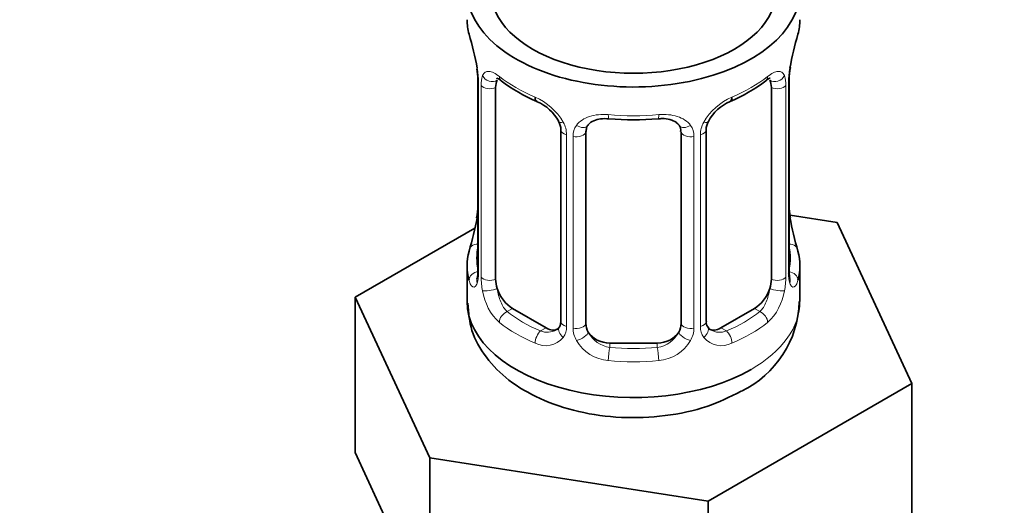
# Model space of a CAD drawing. Units: millimetres. Extents: x 0 to 2425, y 0 to 2728.
# Drawn here: x 497 to 538, y 422 to 443 of the extents above; entities that cross this region are included whole.
import ezdxf
from ezdxf import colors
from ezdxf.entities.mleader import LeaderData, LeaderLine
from ezdxf.math import Vec2, Vec3

# ---------------------------------------------------------------- set-up
doc = ezdxf.new("R2010")
doc.units = ezdxf.units.MM
doc.layers.add('DV5_Défaut', color=7, linetype='Continuous')
doc.layers.add('Défaut', color=7, linetype='Continuous')

# ---------------------------------------------------------------- blocks, each defined once
blk = doc.blocks.new('_DOT')
at = {"color": 0}
blk.add_line((0, 0), (-1, 0), dxfattribs=at)
at = {"color": 0, "const_width": 0.333}
blk.add_lwpolyline([(-0.1665, 0, 1), (0.1665, 0, 1)], format="xyb", close=True, dxfattribs=at)
blk = doc.blocks.new('SE4')
at = {"layer": 'DV5_Défaut', "color": 7, "linetype": 'Continuous', "lineweight": 35}
for p, q in [((516.275, 440.146), (516.275, 432.083)), ((529.374, 432.083), (529.374, 440.146)), ((517.026, 431.752), (517.026, 439.815)), ((528.623, 439.815), (528.623, 431.752)), ((519.771, 438.041), (519.771, 429.978)), ((520.825, 429.887), (520.825, 437.95)), ((524.825, 437.95), (524.825, 429.887)), ((525.878, 429.978), (525.878, 438.041)), ((531.398, 434.135), (529.409, 434.443)), ((529.424, 434.34), (529.417, 434.384)), ((534.536, 427.374), (531.398, 434.135)), ((516.155, 433.908), (511.113, 430.997)), ((515.825, 432.324), (515.825, 430.819)), ((529.825, 430.819), (529.825, 432.324)), ((511.113, 430.997), (514.251, 424.236)), ((511.113, 424.465), (511.113, 430.997)), ((519.148, 429.711), (517.733, 430.527)), ((527.916, 430.527), (526.502, 429.711)), ((523.825, 429.071), (521.825, 429.071)), ((525.963, 422.424), (534.536, 427.374)), ((534.536, 420.842), (534.536, 427.374)), ((511.113, 424.465), (512.682, 421.085)), ((514.251, 424.236), (525.963, 422.424)), ((514.251, 417.704), (514.251, 424.236)), ((525.963, 415.892), (525.963, 422.424))]:
    blk.add_line(p, q, dxfattribs=at)
at = {"layer": 'DV5_Défaut', "color": 7, "linetype": 'Continuous', "lineweight": 18}
for p, q in [((516.303, 440.062), (516.303, 431.999)), ((516.415, 431.842), (516.415, 439.905)), ((529.234, 439.905), (529.234, 431.842)), ((529.347, 431.999), (529.347, 440.062)), ((520.01, 437.829), (520.01, 429.766)), ((525.639, 429.766), (525.639, 437.829)), ((520.283, 429.701), (520.283, 437.764)), ((525.367, 437.764), (525.367, 429.701)), ((517.733, 430.527), (517.504, 430.395)), ((527.916, 430.527), (528.145, 430.395)), ((519.148, 429.711), (518.919, 429.579)), ((526.502, 429.711), (526.731, 429.579)), ((521.825, 429.071), (521.825, 428.884)), ((523.825, 429.071), (523.825, 428.884))]:
    blk.add_line(p, q, dxfattribs=at)
at = {"layer": 'DV5_Défaut', "color": 7, "linetype": 'Continuous', "lineweight": 35}
for centre, radius, start, end in [((501.652, 437.867), 14.858, 10.7478, 16.3941), ((543.998, 437.867), 14.858, 163.606, 169.2521), ((514.018, 440.188), 2.254, 359.0923, 10.8288), ((532.044, 440.144), 2.669, 168.932, 179.9375), ((521.29, 445.341), 6.61, 232.407, 247.5228), ((524.342, 445.371), 6.644, 292.516, 307.5541), ((518.053, 437.527), 1.841, 28.0653, 67.2062), ((527.595, 437.548), 1.825, 112.9061, 152.4396), ((519.097, 438.044), 0.673, 359.7681, 31.1866), ((522.825, 450.288), 11.825, 264.9775, 275.0225), ((524.538, 438.033), 0.277, 347.4335, 41.3204), ((526.547, 438.044), 0.667, 148.6067, 180.2877), ((513.607, 434.852), 2.667, 348.931, 359.9369), ((531.633, 434.809), 2.256, 179.098, 190.8416), ((501.652, 437.129), 14.858, 343.6059, 349.2522), ((543.998, 437.13), 14.858, 190.7479, 196.394), ((515.279, 432.039), 0.997, 345.5609, 2.5986), ((530.339, 432.031), 0.965, 179.2997, 194.3134), ((525.495, 430.921), 4.302, 295.7031, 358.5646), ((526.153, 429.928), 0.27, 168.2256, 221.1462), ((526.112, 429.789), 0.161, 193.2865, 260.4024)]:
    blk.add_arc(centre, radius, start, end, dxfattribs=at)
at = {"layer": 'DV5_Défaut', "color": 7, "linetype": 'Continuous', "lineweight": 18}
for centre, radius, start, end in [((512.748, 440.021), 3.555, 0.6583, 9.9884), ((517.52, 439.949), 1.106, 160.4927, 182.2972), ((528.131, 439.95), 1.104, 357.6841, 19.526), ((532.898, 440.022), 3.552, 170.0079, 179.3454), ((517.707, 437.118), 2.495, 29.8198, 66.9998), ((527.942, 437.118), 2.495, 113.0004, 150.18), ((518.848, 437.809), 1.162, 1.0203, 28.275), ((521.068, 437.776), 0.785, 144.9712, 180.8641), ((524.582, 437.776), 0.785, 359.1311, 35.0336), ((526.8, 437.809), 1.161, 151.7186, 178.9861), ((515.01, 431.958), 1.293, 343.3385, 1.8084), ((530.637, 431.958), 1.291, 178.1771, 196.676), ((519.31, 431.868), 2.895, 180.5093, 191.9483), ((526.341, 431.867), 2.894, 348.0493, 359.4931), ((518.767, 431.621), 2.316, 188.7542, 226.8152), ((526.882, 431.621), 2.316, 313.1842, 351.2464), ((519.2, 430.27), 0.746, 247.8303, 300.1577), ((519.231, 429.752), 0.779, 325.2937, 1.0277), ((521.381, 429.717), 1.098, 180.837, 209.4908), ((522.003, 430.081), 1.21, 206.8319, 261.5389), ((523.652, 430.073), 1.202, 278.249, 333.3802), ((524.269, 429.717), 1.098, 330.5042, 359.168), ((526.418, 429.752), 0.779, 178.9659, 214.7127), ((526.445, 430.257), 0.735, 240.3875, 292.8078), ((519.125, 429.931), 0.972, 242.8666, 320.2121), ((521.913, 430.046), 1.723, 210.2871, 265.0453), ((523.736, 430.046), 1.723, 274.9548, 329.7127), ((526.524, 429.931), 0.972, 219.7872, 297.134)]:
    blk.add_arc(centre, radius, start, end, dxfattribs=at)
at = {"layer": 'DV5_Défaut', "color": 7, "linetype": 'Continuous', "lineweight": 35}
for centre, major_axis, ratio, start_param, end_param in [((522.825, 443.883), (7, 0), 0.57735, 2.600493, 6.283185), ((522.825, 443.883), (-6, 0), 0.57735, 0, 3.141593), ((522.825, 442.673), (7, 0), 0.57735, 3.141593, 3.293694), ((522.825, 442.673), (-7, 0), 0.57735, 2.989492, 3.141593), ((529.025, 440.717), (-0.395, 0.063), 0.166114, 2.853764, 3.184441), ((516.675, 440.146), (0.4, 0), 0.57735, 3.115271, 3.141591), ((517.733, 439.407), (-0.5, 0.866), 0.57735, 0.338885, 0.785398), ((527.916, 439.407), (0.5, 0.866), 0.57735, 5.497787, 5.9443), ((518.919, 439.601), (0.156, 0.368), 0.483207, 2.29088, 3.173222), ((526.731, 439.601), (-0.156, 0.368), 0.483207, 3.126379, 3.992305), ((521.825, 437.95), (-1, 0), 0.816497, 6.156042, 6.283185), ((516.625, 434.279), (0.395, -0.063), 0.166114, 3.188685, 3.653865), ((522.825, 432.324), (7, 0), 0.57735, 2.989492, 3.293694), ((522.825, 432.324), (-7, 0), 0.57735, 2.989492, 3.293694), ((528.974, 432.083), (-0.4, 0), 0.57735, 2.769946, 3.141593), ((517.733, 431.344), (-0.5, 0.866), 0.57735, 0.785398, 1.231911), ((527.916, 431.344), (0.5, 0.866), 0.57735, 5.051274, 5.497787), ((517.733, 431.344), (0.5, -0.866), 0.57735, 4.373504, 5.497787), ((527.916, 431.344), (0.5, 0.866), 0.57735, 3.926991, 5.051274), ((522.825, 430.819), (7, 0), 0.57735, 3.141593, 5.497787), ((519.148, 430.527), (-0.5, 0.866), 0.57735, 2.356194, 3.141593), ((521.825, 429.887), (1, 0), 0.816497, 3.141593, 3.588106), ((521.825, 429.887), (-1, 0), 0.816497, 0.446513, 1.570796), ((523.825, 429.887), (1, 0), 0.816497, 4.712389, 5.836672), ((523.825, 429.887), (1, 0), 0.816497, 5.836672, 6.283185), ((526.502, 430.527), (0.5, 0.866), 0.57735, 3.141593, 3.926991)]:
    blk.add_ellipse(centre, major_axis=major_axis, ratio=ratio, start_param=start_param, end_param=end_param, dxfattribs=at)
at = {"layer": 'DV5_Défaut', "color": 7, "linetype": 'Continuous', "lineweight": 18}
for centre, major_axis, ratio, start_param, end_param in [((516.841, 440.416), (0.373, -0.146), 0.85055, 3.855675, 5.740852), ((522.825, 442.673), (-7, 0), 0.57735, 0.633297, 0.937499), ((517.504, 440.418), (0.247, 0.314), 0.658162, 2.44473, 3.142157), ((522.825, 442.673), (7, 0), 0.57735, 5.345686, 5.649888), ((528.145, 440.418), (-0.247, 0.314), 0.658162, 3.141015, 3.838456), ((528.809, 440.416), (-0.373, -0.146), 0.85055, 0.542333, 2.42751), ((516.675, 440.146), (0.4, 0), 0.57735, 3.141591, 3.513239), ((516.782, 439.998), (0.4, 0), 0.57735, 3.555344, 5.371005), ((528.868, 439.998), (-0.4, 0), 0.57735, 0.912181, 2.727841), ((528.974, 440.146), (-0.4, 0), 0.57735, 2.769946, 3.146041), ((522.825, 442.673), (-7, 0), 0.57735, 1.418695, 1.722897), ((521.825, 438.906), (0.035, 0.398), 0.123712, 2.191761, 3.141508), ((523.825, 438.906), (-0.035, 0.398), 0.123712, 3.141662, 4.091425), ((520.041, 438.569), (0.359, 0.176), 0.358003, 3.129817, 4.05706), ((520.562, 438.444), (-0.332, 0.222), 0.641506, 1.587428, 3.144413), ((525.087, 438.444), (0.332, 0.222), 0.641506, 3.148946, 4.695758), ((525.609, 438.569), (-0.359, 0.176), 0.358003, 2.226125, 3.169425), ((520.171, 438.041), (0.4, 0), 0.57735, 3.138971, 4.298637), ((520.428, 437.98), (0.4, 0), 0.57735, 4.340743, 6.156403), ((525.221, 437.98), (-0.4, 0), 0.57735, 0.126783, 1.942443), ((525.478, 438.041), (-0.4, 0), 0.57735, 1.984548, 3.144521), ((529.025, 434.279), (-0.395, -0.063), 0.166114, 2.62932, 3.098194), ((516.301, 432.901), (0.387, -0.103), 0.80707, 1.846723, 3.352676), ((529.348, 432.901), (-0.387, -0.103), 0.80707, 2.93051, 4.436462), ((522.825, 432.65), (6.6, 0), 0.57735, 3.017713, 3.265472), ((522.825, 432.65), (-6.6, 0), 0.57735, 3.017713, 3.265472), ((516.301, 431.746), (-0.387, -0.103), 0.80707, 4.501306, 6.072102), ((516.675, 432.083), (0.4, 0), 0.57735, 3.141593, 3.513239), ((529.348, 431.746), (0.387, -0.103), 0.80707, 0.211083, 1.718624), ((516.625, 431.667), (0.381, -0.123), 0.86268, 3.140217, 3.728142), ((516.782, 431.935), (-0.4, 0), 0.57735, 0.413752, 2.229412), ((528.868, 431.935), (0.4, 0), 0.57735, 4.053773, 5.869434), ((529.025, 431.667), (-0.381, -0.123), 0.86268, 2.555043, 3.150941), ((516.841, 431.366), (-0.392, -0.078), 0.178244, 0.357599, 2.242775), ((528.809, 431.366), (0.392, -0.078), 0.178244, 4.04041, 5.925586), ((522.825, 430.819), (7, 0), 0.57735, 5.497787, 6.283185), ((517.504, 430.069), (-0.247, -0.314), 0.658162, 4.015526, 5.586322), ((522.825, 432.65), (-6.6, 0), 0.57735, 0.633297, 0.937499), ((522.825, 432.65), (6.6, 0), 0.57735, 5.345686, 5.649888), ((528.145, 430.069), (0.247, -0.314), 0.658162, 0.696863, 2.267659), ((522.825, 432.324), (-7, 0), 0.57735, 0.633297, 0.937499), ((520.171, 429.978), (0.4, 0), 0.57735, 3.141593, 4.298637), ((525.478, 429.978), (-0.4, 0), 0.57735, 1.984548, 3.141593), ((522.825, 432.324), (7, 0), 0.57735, 5.345686, 5.649888), ((518.919, 429.252), (-0.156, -0.368), 0.483207, 3.861676, 5.432473), ((520.041, 429.518), (0.333, -0.222), 0.670791, 3.124422, 4.652076), ((520.428, 429.916), (-0.4, 0), 0.57735, 1.19915, 3.01481), ((520.562, 429.394), (-0.355, -0.185), 0.387288, 0.98259, 2.867767), ((525.087, 429.394), (0.355, -0.185), 0.387288, 3.415419, 5.300595), ((525.221, 429.916), (0.4, 0), 0.57735, 3.268375, 5.084035), ((525.609, 429.518), (-0.333, -0.222), 0.670791, 1.631109, 3.166693), ((526.731, 429.252), (0.156, -0.368), 0.483207, 0.850713, 2.421509), ((521.825, 428.557), (-0.035, -0.398), 0.123712, 3.762557, 5.333353), ((522.825, 432.65), (-6.6, 0), 0.57735, 1.418695, 1.722897), ((523.825, 428.557), (0.035, -0.398), 0.123712, 0.949832, 2.520628), ((522.825, 432.324), (7, 0), 0.57735, 4.560288, 4.86449)]:
    blk.add_ellipse(centre, major_axis=major_axis, ratio=ratio, start_param=start_param, end_param=end_param, dxfattribs=at)
for points, knots in [([(516.478, 440.319), (516.506, 440.385), (516.542, 440.431), (516.632, 440.49), (516.686, 440.502), (516.806, 440.492), (516.874, 440.471), (517.019, 440.398), (517.099, 440.347), (517.182, 440.281)], [0, 0, 0, 0, 0.25, 0.25, 0.5, 0.5, 0.75, 0.75, 1, 1, 1, 1]), ([(528.467, 440.281), (528.551, 440.347), (528.629, 440.398), (528.775, 440.471), (528.843, 440.492), (528.963, 440.502), (529.017, 440.49), (529.106, 440.432), (529.143, 440.385), (529.171, 440.319)], [0, 0, 0, 0, 0.25, 0.25, 0.5, 0.5, 0.75, 0.75, 1, 1, 1, 1]), ([(520.425, 438.227), (520.488, 438.315), (520.567, 438.389), (520.755, 438.514), (520.863, 438.565), (521.097, 438.64), (521.225, 438.665), (521.487, 438.69), (521.625, 438.69), (521.764, 438.678)], [0, 0, 0, 0, 0.25, 0.25, 0.5, 0.5, 0.75, 0.75, 1, 1, 1, 1]), ([(523.885, 438.678), (524.025, 438.691), (524.16, 438.69), (524.424, 438.665), (524.551, 438.64), (524.785, 438.565), (524.894, 438.514), (525.081, 438.39), (525.161, 438.315), (525.225, 438.227)], [0, 0, 0, 0, 0.25, 0.25, 0.5, 0.5, 0.75, 0.75, 1, 1, 1, 1]), ([(516.249, 431.588), (516.226, 431.523), (516.198, 431.478), (516.137, 431.426), (516.104, 431.419), (516.04, 431.443), (516.009, 431.473), (515.952, 431.567), (515.927, 431.631), (515.905, 431.711)], [0, 0, 0, 0, 0.25, 0.25, 0.5, 0.5, 0.75, 0.75, 1, 1, 1, 1]), ([(529.744, 431.711), (529.722, 431.631), (529.697, 431.567), (529.641, 431.473), (529.609, 431.443), (529.546, 431.419), (529.513, 431.426), (529.452, 431.478), (529.423, 431.523), (529.4, 431.588)], [0, 0, 0, 0, 0.25, 0.25, 0.5, 0.5, 0.75, 0.75, 1, 1, 1, 1]), ([(517.096, 431.359), (517.11, 431.263), (517.129, 431.168), (517.177, 430.98), (517.206, 430.889), (517.308, 430.635), (517.398, 430.491), (517.504, 430.395)], [0, 0, 0, 0, 0.25, 0.25, 0.5, 0.5, 1, 1, 1, 1]), ([(528.145, 430.395), (528.198, 430.443), (528.247, 430.502), (528.336, 430.64), (528.375, 430.719), (528.477, 430.972), (528.525, 431.167), (528.554, 431.359)], [0, 0, 0, 0, 0.25, 0.25, 0.5, 0.5, 1, 1, 1, 1])]:
    blk.add_open_spline(points, degree=3, knots=knots, dxfattribs=at)
at = {"layer": 'DV5_Défaut', "color": 7, "linetype": 'Continuous', "lineweight": 35}
for points, knots in [([(517.076, 440.212), (517.075, 440.212), (517.078, 440.212), (517.135, 440.193), (517.213, 440.134), (517.259, 440.1)], [0, 0, 0, 0, 0.124254, 0.580645, 1, 1, 1, 1]), ([(528.387, 440.093), (528.423, 440.122), (528.499, 440.185), (528.565, 440.211), (528.573, 440.211), (528.573, 440.211)], [0, 0, 0, 0, 0.314363, 0.784277, 1, 1, 1, 1]), ([(520.902, 438.219), (520.916, 438.244), (520.961, 438.317), (521.133, 438.428), (521.438, 438.517), (521.66, 438.511), (521.791, 438.506)], [0, 0, 0, 0, 0.120418, 0.424118, 0.710604, 1, 1, 1, 1]), ([(523.859, 438.5), (523.921, 438.507), (524.089, 438.525), (524.373, 438.479), (524.632, 438.366), (524.712, 438.272), (524.753, 438.218)], [0, 0, 0, 0, 0.135446, 0.428861, 0.722617, 1, 1, 1, 1]), ([(516.245, 431.799), (516.242, 431.789), (516.238, 431.773), (516.237, 431.769), (516.237, 431.769)], [0, 0, 0, 0, 0.53101, 1, 1, 1, 1]), ([(529.412, 431.77), (529.412, 431.769), (529.411, 431.773), (529.407, 431.788), (529.405, 431.796)], [0, 0, 0, 0, 0.588321, 1, 1, 1, 1]), ([(515.855, 430.744), (515.886, 430.321), (515.956, 429.558), (516.6, 428.418), (517.571, 427.453), (518.886, 426.675), (520.499, 426.137), (522.314, 425.891), (524.166, 425.963), (525.937, 426.346), (526.852, 426.789), (527.36, 427.045)], [0, 0, 0, 0, 0.090126, 0.19057, 0.293801, 0.405447, 0.524474, 0.645015, 0.765643, 0.887637, 1, 1, 1, 1])]:
    blk.add_open_spline(points, degree=3, knots=knots, dxfattribs=at)
for points in [[(520.844, 438.053), (520.849, 438.145), (520.869, 438.199), (520.905, 438.216)], [(519.77, 429.979), (519.758, 429.836), (519.735, 429.76), (519.701, 429.749)], [(519.702, 429.745), (519.688, 429.694), (519.641, 429.659), (519.564, 429.638)]]:
    blk.add_open_spline(points, degree=3, dxfattribs=at)

msp = doc.modelspace()

# ---------------------------------------------------------------- block references
at = {"layer": 'Défaut'}
msp.add_blockref('SE4', (0, 0), dxfattribs=at)

# ---------------------------------------------------------------- leaders
at = {"layer": 'Défaut', "color": 7, "linetype": 'Continuous', "lineweight": 18}
ml = msp.add_multileader_mtext('Standard', dxfattribs=at)
ml.set_content('{\\pxsm0.9;\\fSolid Edge ISO|b1||i0||c0|p34;\\W1.;22/11/2022\\P}', color=256)
ml.set_leader_properties()
ml.set_arrow_properties(name='DOT')
ml.build(insert=Vec2(0, 0))
ml.multileader.update_dxf_attribs({"leader_type": 0, "dogleg_length": 0, "arrow_head_size": 12})
ctx = ml.context
ctx.base_point, ctx.char_height, ctx.arrow_head_size, ctx.landing_gap_size = Vec3(2337.867, 2721.012), 12, 12, 4.2
notes = []
notes.append((ctx, [(0, (0, 0, 0), (0, 0), (1, 0), 1, [])]))
ctx.mtext.insert = Vec3(2339.867, 2727.132)
for ctx, leaders in notes:
    for number, flags, end, landing, length, lines in leaders:
        leader = LeaderData()
        leader.index, (leader.has_last_leader_line, leader.has_dogleg_vector, leader.attachment_direction) = number, flags
        leader.last_leader_point, leader.dogleg_vector, leader.dogleg_length = Vec3(end), Vec3(landing), length
        for number, points, colour, breaks in lines:
            line = LeaderLine()
            line.index, line.vertices, line.color, line.breaks = number, Vec3.list(points), colors.encode_raw_color(colour), breaks
            leader.lines.append(line)
        ctx.leaders.append(leader)

doc.saveas('drawing.dxf')
